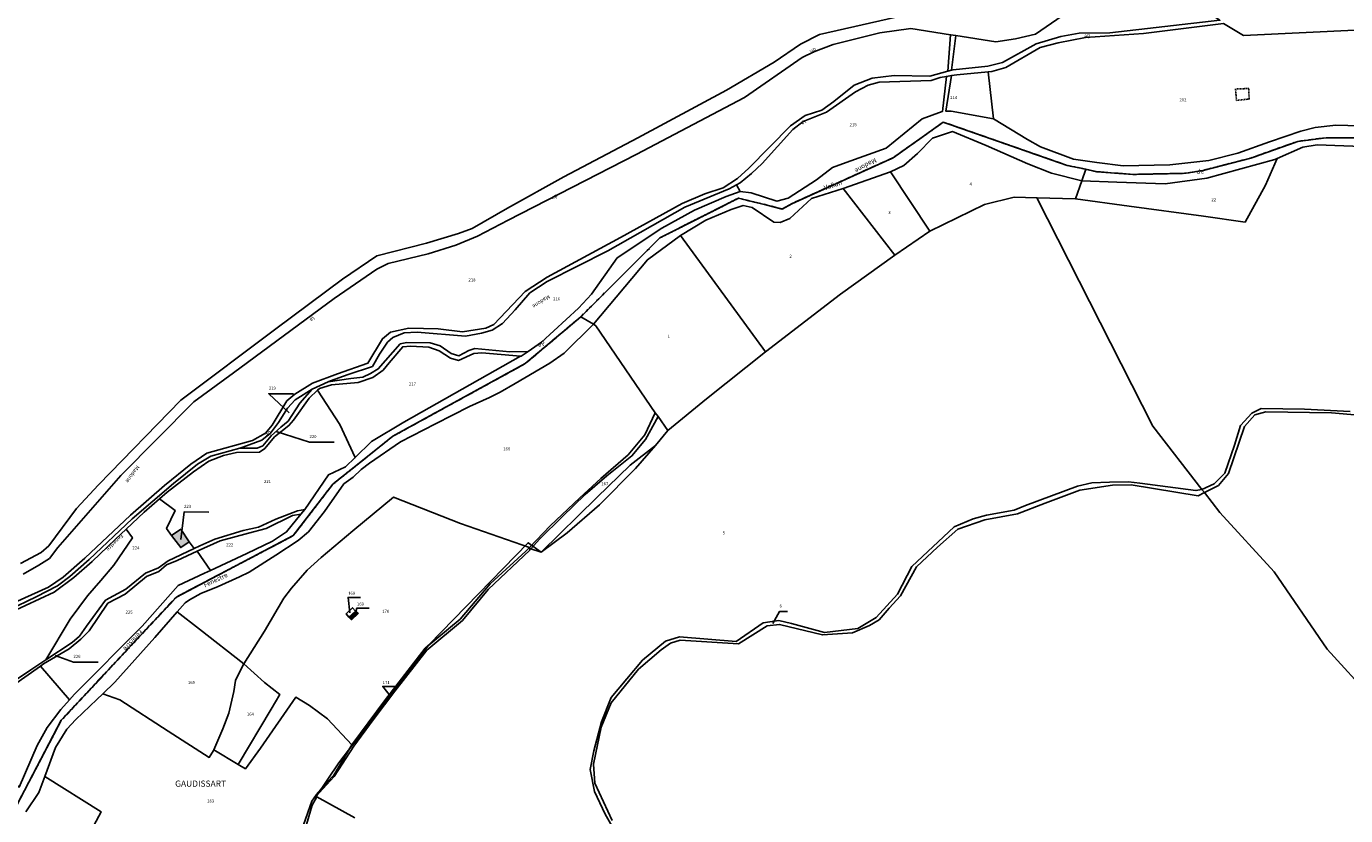
# Model space of a CAD drawing. Units: metres. Extents: x 1037888 to 1051384, y 6336197 to 6348158.
# Drawn here: x 1041647 to 1042499, y 6340281 to 6340791 of the extents above; entities that cross this region are included whole.
import ezdxf
from ezdxf.enums import TextEntityAlignment as Align

# ---------------------------------------------------------------- set-up
doc = ezdxf.new("R2010")
doc.units = ezdxf.units.M
doc.linetypes.add('TOPO1', pattern=[1, 0.6, -0.4])
doc.linetypes.add('TOPO2', pattern=[2.4, 2, -0.4])
for name, color, linetype in [('ig_cad_bati_dur', 152, 'CONTINUOUS'), ('ig_cad_bati_dur_hach', 24, 'CONTINUOUS'), ('ig_cad_detail_lineaire', 252, 'TOPO1'), ('ig_cad_divers_texte', 8, 'CONTINUOUS'), ('ig_cad_fleche_de_rattachement', 3, 'CONTINUOUS'), ('ig_cad_hydro', 140, 'CONTINUOUS'), ('ig_cad_lieudit', 7, 'ByLayer'), ('ig_cad_lieudit_texte', 210, 'CONTINUOUS'), ('ig_cad_nom_voie', 8, 'CONTINUOUS'), ('ig_cad_parcel', 3, 'CONTINUOUS'), ('ig_cad_parcel_num', 3, 'CONTINUOUS'), ('ig_cad_section', 20, 'TOPO2')]:
    doc.layers.add(name, color=color, linetype=linetype)
doc.styles.add('Times New Roman', font='times.ttf')

msp = doc.modelspace()

# ---------------------------------------------------------------- hatches: boundary and pattern name
at = {"layer": 'ig_cad_bati_dur_hach'}
for points in [[(1041740.73, 6340462.41), (1041746.63, 6340454.51), (1041752.12, 6340458.15), (1041746.58, 6340466.32)], [(1041856.82, 6340407.92), (1041855.07, 6340409.66), (1041859.39, 6340413.47), (1041861.23, 6340411.9)]]:
    msp.add_hatch(color=256, dxfattribs=at).paths.add_polyline_path(points)

# ---------------------------------------------------------------- linework, layer by layer
at = {"layer": 'ig_cad_bati_dur'}
for points in [[(1041740.73, 6340462.41), (1041746.63, 6340454.51), (1041752.12, 6340458.15), (1041746.58, 6340466.32)], [(1041856.82, 6340407.92), (1041855.07, 6340409.66), (1041859.39, 6340413.47), (1041861.23, 6340411.9)]]:
    msp.add_lwpolyline(points, close=True, dxfattribs=at)
at = {"layer": 'ig_cad_detail_lineaire'}
for points in [[(1042427.86, 6340750.85), (1042428.53, 6340743.38), (1042436.7, 6340744.23)], [(1042436.7, 6340744.23), (1042436.39, 6340750.98), (1042428.22, 6340750.85)]]:
    msp.add_lwpolyline(points, dxfattribs=at)
at = {"layer": 'ig_cad_fleche_de_rattachement'}
for points in [[(1041816.74, 6340541.57), (1041803.49, 6340553.85), (1041819.39, 6340553.76)], [(1041808.22, 6340529.41), (1041829.72, 6340522.62), (1041845.62, 6340522.53)], [(1041746.67, 6340459.74), (1041748.77, 6340477.49), (1041764.67, 6340477.39)], [(1041855.86, 6340412.46), (1041854.69, 6340422.36), (1041862.64, 6340422.32)], [(1041859.24, 6340411.44), (1041860.39, 6340415.37), (1041868.34, 6340415.32)], [(1042128.94, 6340405.45), (1042133.31, 6340413.16), (1042138.61, 6340413.13)], [(1041665.55, 6340384.85), (1041677.29, 6340380.57), (1041693.19, 6340380.48)], [(1041881.91, 6340358.84), (1041877.05, 6340364.8), (1041885, 6340364.76)]]:
    msp.add_lwpolyline(points, dxfattribs=at)
at = {"layer": 'ig_cad_hydro'}
for points in [[(1042243.87, 6340785.77), (1042242.11, 6340762.22), (1042244.49, 6340762.89), (1042247.23, 6340785.22)], [(1042013.15, 6340598.83), (1042047.98, 6340640.46), (1042069.33, 6340656.04), (1042085.74, 6340665.96), (1042102.09, 6340672.94), (1042109.82, 6340675.51), (1042115.68, 6340674.24), (1042129.61, 6340664.61), (1042133.78, 6340664.58), (1042139.95, 6340667.16), (1042153.91, 6340680.06), (1042174.43, 6340686.52), (1042205.12, 6340697.24), (1042213.62, 6340701.33), (1042222.52, 6340709.14), (1042232.2, 6340718.97), (1042245.14, 6340723.2), (1042266.77, 6340714.19), (1042293.79, 6340702.37), (1042308.94, 6340696.45), (1042328.57, 6340691.49), (1042331.15, 6340698.89), (1042319.12, 6340701.39), (1042239.13, 6340729.29), (1042206.79, 6340706.33), (1042141.23, 6340676.62), (1042135.13, 6340673.15), (1042125.99, 6340675.54), (1042106.81, 6340680.16), (1042056.06, 6340654.58), (1042005.05, 6340603.61)]]:
    msp.add_lwpolyline(points, close=True, dxfattribs=at)
for points in [[(1042515.87, 6340726.79), (1042492.65, 6340727.31), (1042479.39, 6340725.76), (1042470.11, 6340723.4), (1042449.77, 6340716.66), (1042429.3, 6340709.29), (1042410.55, 6340704.46), (1042385.54, 6340701.68), (1042355.33, 6340701.1), (1042338.3, 6340703.34), (1042323.22, 6340705.46), (1042301.94, 6340713.45), (1042293.47, 6340718.07), (1042271.66, 6340731.52), (1042244.16, 6340736.51), (1042240.85, 6340736.38), (1042244.37, 6340759.35), (1042241.15, 6340758.84), (1042238.69, 6340736.29), (1042238.45, 6340736.28), (1042225.47, 6340731.53), (1042202.18, 6340712.42), (1042176.49, 6340703.3), (1042167.6, 6340699.92), (1042157.34, 6340692.01), (1042138.86, 6340680.18), (1042131.63, 6340678.32), (1042115.04, 6340683.62), (1042107.99, 6340684.57), (1042098.97, 6340681.33), (1042078.49, 6340672.42), (1042057.36, 6340660.73), (1042028.5, 6340641.68), (1042011.99, 6340618.27), (1042003.43, 6340609.18), (1041979.62, 6340587.27), (1041970.95, 6340581.25), (1041966.38, 6340578.08), (1041966.15, 6340578.1), (1041890.65, 6340535.51), (1041869.89, 6340522.92), (1041859.35, 6340512.66), (1041853.09, 6340506.56), (1041842.02, 6340501.54), (1041826.69, 6340479.2), (1041824.15, 6340476.07), (1041814.94, 6340464.67), (1041805.77, 6340458.75), (1041789.25, 6340450.76), (1041765.9, 6340439.79), (1041762.03, 6340437.97), (1041744.85, 6340430.07), (1041721.63, 6340403.83), (1041677.91, 6340359.86), (1041674.69, 6340356.26), (1041669.1, 6340350), (1041660.4, 6340338.24), (1041653.87, 6340326.6), (1041642.31, 6340299.8)], [(1041637.89, 6340282.71), (1041669.47, 6340342.96), (1041743.8, 6340422.57), (1041819.26, 6340462.2), (1041844.79, 6340495.4), (1041883.59, 6340526.43), (1041969.11, 6340573.33), (1042005.05, 6340603.61), (1042056.06, 6340654.58), (1042106.81, 6340680.16), (1042125.99, 6340675.54), (1042135.13, 6340673.15), (1042141.23, 6340676.62), (1042206.79, 6340706.33), (1042239.13, 6340729.29), (1042319.12, 6340701.39), (1042331.15, 6340698.89), (1042338.21, 6340697.3), (1042361.64, 6340695.54), (1042395.99, 6340696.28), (1042407, 6340698.16), (1042437.78, 6340706.09), (1042468.08, 6340716.88), (1042486.44, 6340719.27), (1042573.54, 6340719.18)], [(1042573.54, 6340719.18), (1042486.44, 6340719.27), (1042468.08, 6340716.88), (1042437.78, 6340706.09), (1042407, 6340698.16), (1042395.99, 6340696.28), (1042361.64, 6340695.54), (1042338.21, 6340697.3), (1042331.15, 6340698.89), (1042328.57, 6340691.49), (1042351.27, 6340690.5), (1042382.4, 6340689.56), (1042409.41, 6340693.18), (1042453.29, 6340705.08), (1042454.84, 6340705.77), (1042471.32, 6340713.08), (1042480.68, 6340714.55), (1042532.23, 6340712.73)], [(1041646.5, 6340283.86), (1041654.86, 6340296.31), (1041658.83, 6340306.74), (1041665.77, 6340325.42), (1041673.04, 6340337.16), (1041678.76, 6340343.43), (1041692.51, 6340356.4), (1041696.21, 6340359.97), (1041703.96, 6340367.47), (1041729.8, 6340396.52), (1041744.38, 6340413.08), (1041749.53, 6340418.92), (1041752.19, 6340420.8), (1041759.67, 6340424.81), (1041770.71, 6340429.31), (1041784.52, 6340435.54), (1041790.86, 6340438.66), (1041808, 6340449.57), (1041822.36, 6340458.99), (1041829.1, 6340464.77), (1041839.4, 6340477.86), (1041851.89, 6340495.61), (1041857.87, 6340500.01), (1041863.22, 6340504.92), (1041868.43, 6340509.07), (1041888.49, 6340522.74), (1041911.06, 6340534.49), (1041933.01, 6340545.74), (1041946.05, 6340551.35), (1041953.03, 6340554.86), (1041962.61, 6340560.5), (1041985.07, 6340573.65), (1041994.32, 6340580.04), (1042013.15, 6340598.83), (1042005.05, 6340603.61), (1041969.11, 6340573.32), (1041883.59, 6340526.43), (1041844.79, 6340495.4), (1041819.26, 6340462.2), (1041743.8, 6340422.57), (1041669.47, 6340342.96), (1041637.89, 6340282.71)]]:
    msp.add_lwpolyline(points, dxfattribs=at)
at = {"layer": 'ig_cad_lieudit'}
for points in [[(1041637.89, 6340282.71), (1041669.47, 6340342.96), (1041743.8, 6340422.57), (1041819.26, 6340462.2), (1041844.79, 6340495.4), (1041883.59, 6340526.43), (1041969.11, 6340573.33), (1042005.05, 6340603.61), (1042056.06, 6340654.58), (1042106.81, 6340680.16), (1042125.99, 6340675.54), (1042135.13, 6340673.15), (1042141.23, 6340676.62), (1042206.79, 6340706.33), (1042239.13, 6340729.29), (1042319.12, 6340701.39), (1042331.15, 6340698.89), (1042338.21, 6340697.3), (1042361.64, 6340695.54), (1042395.99, 6340696.28), (1042407, 6340698.16), (1042437.78, 6340706.09), (1042468.08, 6340716.88), (1042486.44, 6340719.27), (1042573.54, 6340719.18)], [(1042516.16, 6340356.96), (1042487.02, 6340388.98), (1042452.9, 6340438.76), (1042417.77, 6340477.11), (1042407.79, 6340489.98), (1042406.18, 6340492.06), (1042374.38, 6340533.03), (1042299.63, 6340680.47), (1042324.42, 6340679.85), (1042328.57, 6340691.49), (1042331.15, 6340698.89), (1042319.12, 6340701.39), (1042239.13, 6340729.29), (1042206.79, 6340706.33), (1042141.23, 6340676.62), (1042135.13, 6340673.15), (1042125.99, 6340675.54), (1042106.81, 6340680.16), (1042056.06, 6340654.58), (1042005.05, 6340603.61), (1042013.15, 6340598.83), (1042014.67, 6340597.79), (1042053.06, 6340541.47), (1042055.04, 6340539.08), (1042061.15, 6340530.15), (1042053.25, 6340520.49), (1042036.8, 6340507.83), (1042015.33, 6340486.83), (1041979.3, 6340451.59), (1041971, 6340457.63), (1041906.91, 6340391.75), (1041848.62, 6340315.52), (1041834.01, 6340293.66), (1041834.44, 6340293.4), (1041859.04, 6340280)], [(1042573.54, 6340719.18), (1042486.44, 6340719.27), (1042468.08, 6340716.88), (1042437.78, 6340706.09), (1042407, 6340698.16), (1042395.99, 6340696.28), (1042361.64, 6340695.54), (1042338.21, 6340697.3), (1042331.15, 6340698.89), (1042328.57, 6340691.49), (1042324.42, 6340679.85), (1042299.63, 6340680.47), (1042374.38, 6340533.03), (1042406.18, 6340492.06), (1042407.79, 6340489.98), (1042417.77, 6340477.11), (1042452.9, 6340438.76), (1042487.02, 6340388.98), (1042516.16, 6340356.96)], [(1041859.04, 6340280), (1041834.44, 6340293.4), (1041833.96, 6340293.67), (1041845.66, 6340306.72), (1041858.43, 6340326.13), (1041870.84, 6340343.21), (1041884.95, 6340361.73), (1041905.52, 6340388.17), (1041928.57, 6340407.46), (1041945.16, 6340427.35), (1041971.99, 6340452.78), (1041972.09, 6340454.08), (1041972.82, 6340453.7), (1041979.3, 6340451.59), (1041996.3, 6340464.05), (1042017.01, 6340482.14), (1042040.43, 6340505.59), (1042053.25, 6340520.49), (1042061.15, 6340530.15), (1042055.04, 6340539.08), (1042053.06, 6340541.47), (1042014.67, 6340597.79), (1042013.15, 6340598.83), (1042005.05, 6340603.61), (1041969.11, 6340573.32), (1041883.59, 6340526.43), (1041844.79, 6340495.4), (1041819.26, 6340462.2), (1041743.8, 6340422.57), (1041669.47, 6340342.96), (1041637.89, 6340282.71)]]:
    msp.add_lwpolyline(points, dxfattribs=at)
at = {"layer": 'ig_cad_parcel'}
for points in [[(1042273.15, 6340781.11), (1042285.85, 6340783.2), (1042298.68, 6340786.17), (1042333.18, 6340810.07), (1042354.98, 6340806.01), (1042387.62, 6340811.28), (1042393.38, 6340811.36), (1042417.77, 6340795.09), (1042346.65, 6340786.9), (1042326.86, 6340786.76), (1042315.05, 6340784.67), (1042299.2, 6340779.97), (1042277.44, 6340767.78), (1042267.81, 6340765.45), (1042245.47, 6340763.17), (1042244.49, 6340762.89), (1042247.23, 6340785.22)], [(1042105.63, 6340688.92), (1042107.99, 6340684.57), (1042115.04, 6340683.62), (1042131.63, 6340678.32), (1042138.86, 6340680.18), (1042157.34, 6340692.01), (1042167.6, 6340699.92), (1042176.49, 6340703.3), (1042202.18, 6340712.42), (1042225.47, 6340731.53), (1042238.45, 6340736.28), (1042238.69, 6340736.29), (1042241.15, 6340758.84), (1042237.17, 6340758.21), (1042231.2, 6340756.22), (1042197.63, 6340755.15), (1042190.64, 6340753.15), (1042182.38, 6340748.88), (1042163.69, 6340735.68), (1042148.68, 6340729.8), (1042141.93, 6340724.63), (1042122.17, 6340702.7), (1042115.15, 6340696.13), (1042108, 6340690.2)], [(1042271.66, 6340731.52), (1042268.18, 6340761.75), (1042247.97, 6340759.94), (1042244.37, 6340759.35), (1042240.85, 6340736.38), (1042244.16, 6340736.51)], [(1042299.63, 6340680.47), (1042284.95, 6340680.84), (1042265.68, 6340676.14), (1042230.45, 6340658.89), (1042205.12, 6340697.24), (1042213.62, 6340701.33), (1042222.52, 6340709.14), (1042232.2, 6340718.97), (1042245.14, 6340723.2), (1042266.77, 6340714.19), (1042293.79, 6340702.37), (1042308.94, 6340696.45), (1042328.57, 6340691.49), (1042324.42, 6340679.85)], [(1042454.84, 6340705.77), (1042447.14, 6340688.58), (1042434.07, 6340664.8), (1042407.26, 6340668.66), (1042359.22, 6340674.95), (1042324.42, 6340679.85), (1042328.57, 6340691.49), (1042351.27, 6340690.5), (1042382.4, 6340689.56), (1042409.41, 6340693.18), (1042453.29, 6340705.08)], [(1042230.45, 6340658.89), (1042207.82, 6340643.32), (1042174.43, 6340686.52), (1042205.12, 6340697.24)], [(1041841.78, 6340561.53), (1041856.51, 6340563.71), (1041864.25, 6340564.67), (1041869.1, 6340567.05), (1041874.19, 6340569.95), (1041888.34, 6340586.1), (1041892.66, 6340587.08), (1041907.75, 6340586.75), (1041914.22, 6340584.8), (1041921.17, 6340579.81), (1041926.23, 6340578.39), (1041932.61, 6340581.9), (1041936.54, 6340583.14), (1041959.12, 6340580.85), (1041970.95, 6340581.25), (1041979.62, 6340587.27), (1042003.43, 6340609.18), (1042011.99, 6340618.27), (1042028.5, 6340641.68), (1042057.36, 6340660.73), (1042078.49, 6340672.42), (1042098.97, 6340681.33), (1042107.99, 6340684.57), (1042105.63, 6340688.92), (1042100.88, 6340686.31), (1042072.2, 6340674.45), (1042022.47, 6340646.08), (1041983.32, 6340626.41), (1041972.12, 6340618.99), (1041962.7, 6340608.15), (1041954.4, 6340599.19), (1041947.65, 6340594.91), (1041940.79, 6340592.92), (1041930.49, 6340591.07), (1041899.3, 6340593.55), (1041890.86, 6340593.12), (1041883.59, 6340590.24), (1041880.16, 6340587.2), (1041874.91, 6340579.36), (1041870.42, 6340571.51), (1041854.81, 6340566.32), (1041843.24, 6340562.2)], [(1042124.27, 6340580.84), (1042172.75, 6340618.19), (1042207.82, 6340643.32), (1042174.43, 6340686.52), (1042153.91, 6340680.06), (1042139.95, 6340667.16), (1042133.78, 6340664.58), (1042129.61, 6340664.61), (1042115.68, 6340674.24), (1042109.82, 6340675.51), (1042102.09, 6340672.94), (1042085.74, 6340665.96), (1042069.33, 6340656.04)], [(1042061.15, 6340530.15), (1042086.26, 6340550.6), (1042124.27, 6340580.84), (1042069.33, 6340656.04), (1042047.98, 6340640.46), (1042013.15, 6340598.83), (1042014.67, 6340597.79), (1042053.06, 6340541.47), (1042055.04, 6340539.08)], [(1042053.06, 6340541.47), (1042046.35, 6340527.35), (1042035.53, 6340514.43), (1042017.86, 6340499.07), (1042004.37, 6340486.63), (1041985.17, 6340468.51), (1041971.8, 6340454.66), (1041927.26, 6340469.96), (1041883.99, 6340487.05), (1041857.8, 6340465.32), (1041837.35, 6340448.11), (1041828.2, 6340439.92), (1041818.14, 6340428.35), (1041813.29, 6340421.79), (1041800.77, 6340400.47), (1041787.34, 6340379.47), (1041758.77, 6340401.81), (1041744.38, 6340413.08), (1041749.53, 6340418.92), (1041752.19, 6340420.8), (1041759.67, 6340424.81), (1041770.71, 6340429.31), (1041784.52, 6340435.54), (1041790.86, 6340438.66), (1041808, 6340449.57), (1041822.36, 6340458.99), (1041829.1, 6340464.77), (1041839.4, 6340477.86), (1041851.89, 6340495.61), (1041857.87, 6340500.01), (1041863.22, 6340504.92), (1041868.43, 6340509.07), (1041888.49, 6340522.74), (1041911.06, 6340534.49), (1041933.01, 6340545.74), (1041946.05, 6340551.35), (1041953.03, 6340554.86), (1041962.61, 6340560.5), (1041985.07, 6340573.65), (1041994.32, 6340580.04), (1042013.15, 6340598.83), (1042014.67, 6340597.79)], [(1041835.03, 6340556.2), (1041836.21, 6340557.32), (1041843.9, 6340559.53), (1041861.29, 6340561.08), (1041870.7, 6340564.45), (1041877.46, 6340569.11), (1041881.13, 6340573.74), (1041889.95, 6340584.22), (1041895.03, 6340584.58), (1041906.82, 6340583.88), (1041913.54, 6340581.68), (1041920.74, 6340576.94), (1041925.93, 6340575.39), (1041935.86, 6340579.9), (1041941.01, 6340580.38), (1041966.15, 6340578.1), (1041890.65, 6340535.51), (1041869.89, 6340522.92), (1041859.35, 6340512.66), (1041849.29, 6340534.09)], [(1041859.35, 6340512.66), (1041849.29, 6340534.09), (1041835.03, 6340556.2), (1041829.57, 6340551), (1041819.34, 6340536.72), (1041816.53, 6340533.3), (1041807.23, 6340526.12), (1041800.85, 6340518.59), (1041797.53, 6340516.06), (1041782.69, 6340516.02), (1041774.19, 6340514.04), (1041764.78, 6340510.41), (1041754.75, 6340503.41), (1041737.8, 6340490.3), (1041732.82, 6340485.97), (1041743.1, 6340478.41), (1041737.45, 6340466.88), (1041740.73, 6340462.41), (1041746.58, 6340466.32), (1041752.12, 6340458.15), (1041755.26, 6340453.82), (1041759.04, 6340455.59), (1041768.58, 6340459.85), (1041786.88, 6340465.46), (1041796.92, 6340467.7), (1041808.11, 6340472.96), (1041821.98, 6340478.34), (1041826.69, 6340479.2), (1041842.02, 6340501.54), (1041853.09, 6340506.56)], [(1041784.76, 6340518.8), (1041795.91, 6340518.66), (1041799.59, 6340520.28), (1041805.09, 6340526.6), (1041811.22, 6340532.28), (1041816.06, 6340536.18), (1041823.61, 6340547.7), (1041831.44, 6340556.75), (1041820.46, 6340549.88), (1041815.51, 6340544.61), (1041809.74, 6340535.25), (1041804.51, 6340528.43), (1041799.02, 6340523.87), (1041786.81, 6340519.38)], [(1042055.04, 6340539.08), (1042046.71, 6340524.36), (1042038.03, 6340513.75), (1042021.91, 6340500.91), (1042007.79, 6340488.7), (1041993.08, 6340474.59), (1041978.37, 6340460.04), (1041972.82, 6340453.7), (1041979.3, 6340451.59), (1041996.3, 6340464.05), (1042017.01, 6340482.14), (1042040.43, 6340505.59), (1042053.25, 6340520.49), (1042061.15, 6340530.15)], [(1041711.3, 6340466.34), (1041722.88, 6340477.31), (1041732.82, 6340485.97), (1041743.1, 6340478.41), (1041737.45, 6340466.88), (1041740.73, 6340462.41), (1041746.63, 6340454.51), (1041752.12, 6340458.15), (1041755.26, 6340453.82), (1041738.42, 6340445.93), (1041732.23, 6340441.46), (1041723.85, 6340438.08), (1041711.09, 6340427.74), (1041698.03, 6340420.5), (1041685.76, 6340403.81), (1041681.14, 6340397.36), (1041676.42, 6340393.19), (1041659.48, 6340381.95), (1041675.24, 6340408.16), (1041686.36, 6340423.33), (1041695.05, 6340433.3), (1041703.46, 6340443.24), (1041715.36, 6340460.82)], [(1041971.8, 6340454.66), (1041969.52, 6340452.28), (1041946.5, 6340431.05), (1041927.16, 6340408.27), (1041904.55, 6340389.57), (1041878.3, 6340355.55), (1041857.13, 6340327.19), (1041857.09, 6340327.15), (1041841.4, 6340343.81), (1041829.75, 6340352.48), (1041820.87, 6340357.86), (1041798.02, 6340325.02), (1041788.4, 6340311.6), (1041783.67, 6340314.43), (1041804.95, 6340350.15), (1041810.64, 6340359.56), (1041800.7, 6340367.39), (1041787.34, 6340379.47), (1041800.77, 6340400.47), (1041813.29, 6340421.79), (1041818.14, 6340428.35), (1041828.2, 6340439.92), (1041837.35, 6340448.11), (1041857.8, 6340465.32), (1041883.99, 6340487.05), (1041927.26, 6340469.96)], [(1041824.15, 6340476.07), (1041818.8, 6340475.27), (1041801.89, 6340466.88), (1041790.45, 6340463.77), (1041772.02, 6340458.92), (1041757.24, 6340452.12), (1041765.9, 6340439.79), (1041789.25, 6340450.76), (1041805.77, 6340458.75), (1041814.94, 6340464.67)], [(1041711.3, 6340466.34), (1041704.55, 6340459.96), (1041689.37, 6340445.57), (1041677.51, 6340435.23), (1041664.94, 6340425.81), (1041637.11, 6340412.81), (1041630.84, 6340405.6), (1041614.06, 6340396.19), (1041606.15, 6340387.86), (1041601.9, 6340385.55), (1041618.38, 6340358.07), (1041627.96, 6340361.01), (1041635.97, 6340366.17), (1041649.73, 6340375.5), (1041659.48, 6340381.95), (1041675.24, 6340408.16), (1041686.36, 6340423.33), (1041695.05, 6340433.3), (1041703.46, 6340443.24), (1041715.36, 6340460.82)], [(1041752.12, 6340458.15), (1041746.58, 6340466.32), (1041740.73, 6340462.41), (1041746.63, 6340454.51)], [(1041757.24, 6340452.12), (1041744.33, 6340446.17), (1041737.34, 6340443.29), (1041732.37, 6340439.12), (1041724.53, 6340435.78), (1041710.62, 6340424.32), (1041699.56, 6340418.66), (1041687.55, 6340400.75), (1041682.06, 6340395.33), (1041674.53, 6340389.02), (1041657.98, 6340379.33), (1041656.01, 6340377.94), (1041674.69, 6340356.26), (1041677.91, 6340359.86), (1041721.63, 6340403.83), (1041744.85, 6340430.07), (1041762.03, 6340437.97), (1041765.9, 6340439.79)], [(1041787.34, 6340379.47), (1041787.24, 6340379.3), (1041781.98, 6340368.56), (1041780.97, 6340361.48), (1041777.72, 6340347.48), (1041773.73, 6340337.37), (1041767.98, 6340323.83), (1041767.85, 6340323.5), (1041765.03, 6340318.95), (1041738.56, 6340335.94), (1041707.32, 6340356.12), (1041696.21, 6340359.97), (1041703.96, 6340367.47), (1041729.8, 6340396.52), (1041744.38, 6340413.08), (1041758.77, 6340401.81)], [(1041855.07, 6340409.66), (1041856.82, 6340407.92), (1041861.23, 6340411.9), (1041859.39, 6340413.47), (1041857.64, 6340415.65), (1041853.36, 6340411.62)], [(1041855.07, 6340409.66), (1041859.39, 6340413.47), (1041857.64, 6340415.65), (1041853.36, 6340411.62)], [(1041855.07, 6340409.66), (1041856.82, 6340407.92), (1041861.23, 6340411.9), (1041859.39, 6340413.47)], [(1041656.01, 6340377.94), (1041674.69, 6340356.26), (1041669.1, 6340350), (1041660.4, 6340338.24), (1041653.87, 6340326.6), (1041642.31, 6340299.8), (1041642.23, 6340299.68), (1041614.78, 6340323.57), (1041628.82, 6340334.48), (1041623.34, 6340345.64), (1041618.24, 6340356.05), (1041630.24, 6340359.24), (1041638.02, 6340365.17)], [(1041787.34, 6340379.47), (1041787.24, 6340379.3), (1041781.98, 6340368.56), (1041780.97, 6340361.48), (1041777.72, 6340347.48), (1041773.73, 6340337.37), (1041767.98, 6340323.83), (1041783.67, 6340314.43), (1041804.95, 6340350.15), (1041810.64, 6340359.56), (1041800.7, 6340367.39)]]:
    msp.add_lwpolyline(points, close=True, dxfattribs=at)
for points in [[(1041643.18, 6340444.3), (1041656.37, 6340451.28), (1041661.35, 6340455.57), (1041679.23, 6340479.72), (1041693.5, 6340495.04), (1041746.76, 6340549.72), (1041808.09, 6340595.75), (1041851.02, 6340627.86), (1041873.22, 6340643.01), (1041905.36, 6340651.07), (1041925.93, 6340657.42), (1041934.77, 6340660.65), (1041957.67, 6340673.85), (1041994.13, 6340694.04), (1042041.77, 6340719.23), (1042099.21, 6340750.06), (1042129.88, 6340768.16), (1042146.99, 6340779.68), (1042159.21, 6340785.96), (1042214.25, 6340798.42)], [(1042509.52, 6340788.93), (1042433.06, 6340785.2), (1042420.16, 6340793.01), (1042368.35, 6340786.62), (1042330.91, 6340784.04), (1042313.38, 6340780.46), (1042301.8, 6340777.48), (1042279.47, 6340764.7), (1042270.45, 6340761.95), (1042268.18, 6340761.75), (1042271.66, 6340731.52), (1042293.47, 6340718.07), (1042301.94, 6340713.45), (1042323.22, 6340705.46), (1042338.3, 6340703.34), (1042355.33, 6340701.1), (1042385.54, 6340701.68), (1042410.55, 6340704.46), (1042429.3, 6340709.29), (1042449.77, 6340716.66), (1042470.11, 6340723.4), (1042479.39, 6340725.76), (1042492.65, 6340727.31), (1042515.87, 6340726.79)], [(1041639.28, 6340419.13), (1041661.17, 6340428.91), (1041670.68, 6340435.41), (1041684.71, 6340447.65), (1041714.15, 6340475.49), (1041736.05, 6340494.62), (1041753.13, 6340508.37), (1041763.45, 6340515.41), (1041793.03, 6340523.72), (1041801.3, 6340528.5), (1041805.64, 6340533.56), (1041815.11, 6340549.21), (1041820.34, 6340553.62), (1041831.64, 6340560.65), (1041847.92, 6340566.78), (1041867.5, 6340573.64), (1041876.96, 6340589.44), (1041882.19, 6340593.6), (1041894, 6340596.19), (1041912.84, 6340595.7), (1041928.57, 6340593.82), (1041943.67, 6340596.15), (1041948.77, 6340598.66), (1041969.04, 6340619.97), (1041983.18, 6340629.28), (1042030.6, 6340654.86), (1042070.39, 6340676.68), (1042085.15, 6340682.95), (1042096.85, 6340686.8), (1042106.14, 6340692.86), (1042113.63, 6340699.5), (1042140.43, 6340726.91), (1042149.94, 6340733.67), (1042160.75, 6340737.15), (1042168.39, 6340742.7), (1042181.66, 6340753.17), (1042193.1, 6340757.67), (1042207.5, 6340759.45), (1042230.47, 6340758.94), (1042242.11, 6340762.22), (1042243.87, 6340785.77), (1042218.22, 6340789.83), (1042198.16, 6340787.02), (1042167.97, 6340779.36), (1042155.51, 6340774.73), (1042148, 6340770.97), (1042110.84, 6340745.19), (1042040.66, 6340708.32), (1041958.14, 6340665.92), (1041938.29, 6340655.63), (1041924.29, 6340649.75), (1041906.44, 6340644.28), (1041880.52, 6340638.08), (1041873.29, 6340634.25), (1041845.65, 6340615.36), (1041780.59, 6340567.28), (1041755.16, 6340548.68), (1041707.97, 6340501), (1041667.13, 6340454.46), (1041661.77, 6340447.39), (1041655.04, 6340443.13), (1041644.86, 6340437.35)], [(1042532.23, 6340712.73), (1042480.68, 6340714.55), (1042471.32, 6340713.08), (1042454.84, 6340705.77), (1042447.14, 6340688.58), (1042434.07, 6340664.8), (1042407.26, 6340668.66), (1042359.22, 6340674.95), (1042324.42, 6340679.85), (1042299.63, 6340680.47), (1042374.38, 6340533.03), (1042406.18, 6340492.06), (1042414.08, 6340495.72), (1042420.88, 6340502.62), (1042427.15, 6340520.74), (1042431.2, 6340533.3), (1042438.48, 6340541.27), (1042444.5, 6340544.32), (1042472.35, 6340544), (1042501.99, 6340542.45)], [(1042029.93, 6340266.18), (1042020.66, 6340282.2), (1042013.81, 6340297.01), (1042010.98, 6340311.05), (1042013.5, 6340323.29), (1042018.39, 6340341.89), (1042024.63, 6340357.67), (1042044.76, 6340381.72), (1042059.73, 6340394.06), (1042068.68, 6340396.78), (1042105.36, 6340393.94), (1042122.82, 6340405.85), (1042132.82, 6340407.33), (1042141.13, 6340405.43), (1042162.44, 6340399.62), (1042183.84, 6340402.26), (1042195.69, 6340409.42), (1042209.64, 6340424.42), (1042218.86, 6340442.18), (1042246.09, 6340467.88), (1042258.43, 6340473.05), (1042267.05, 6340475.46), (1042284.92, 6340478.74), (1042292.27, 6340481.72), (1042325.88, 6340494.15), (1042335.12, 6340496.25), (1042346.5, 6340496.81), (1042358.81, 6340497.03), (1042366.14, 6340496.19), (1042402.26, 6340491.36), (1042406.18, 6340492.06), (1042374.38, 6340533.03), (1042299.63, 6340680.47), (1042284.95, 6340680.84), (1042265.68, 6340676.14), (1042230.45, 6340658.89), (1042207.82, 6340643.32), (1042172.75, 6340618.19), (1042124.27, 6340580.84), (1042086.26, 6340550.6), (1042061.15, 6340530.15), (1042053.25, 6340520.49), (1042036.8, 6340507.83), (1042015.33, 6340486.83), (1041979.3, 6340451.59), (1041971, 6340457.63), (1041906.91, 6340391.75), (1041848.62, 6340315.52), (1041834.01, 6340293.66), (1041834.44, 6340293.4), (1041859.04, 6340280)], [(1041637.11, 6340412.81), (1041664.94, 6340425.81), (1041677.51, 6340435.23), (1041689.37, 6340445.57), (1041704.55, 6340459.96), (1041711.3, 6340466.34), (1041722.88, 6340477.31), (1041732.82, 6340485.97), (1041737.8, 6340490.3), (1041754.75, 6340503.41), (1041764.78, 6340510.41), (1041774.19, 6340514.04), (1041782.69, 6340516.02), (1041797.53, 6340516.06), (1041800.85, 6340518.59), (1041807.23, 6340526.12), (1041816.53, 6340533.3), (1041819.34, 6340536.72), (1041829.57, 6340551), (1041835.03, 6340556.2), (1041836.21, 6340557.32), (1041843.9, 6340559.53), (1041861.29, 6340561.08), (1041870.7, 6340564.45), (1041877.46, 6340569.11), (1041881.13, 6340573.74), (1041889.95, 6340584.22), (1041895.03, 6340584.58), (1041906.82, 6340583.88), (1041913.54, 6340581.68), (1041920.74, 6340576.94), (1041925.93, 6340575.39), (1041935.86, 6340579.9), (1041941.01, 6340580.38), (1041966.15, 6340578.1), (1041966.38, 6340578.08), (1041970.95, 6340581.25), (1041959.12, 6340580.85), (1041936.54, 6340583.14), (1041932.61, 6340581.9), (1041926.23, 6340578.39), (1041921.17, 6340579.81), (1041914.22, 6340584.8), (1041907.75, 6340586.75), (1041892.66, 6340587.08), (1041888.34, 6340586.1), (1041874.19, 6340569.95), (1041869.1, 6340567.05), (1041864.25, 6340564.67), (1041856.51, 6340563.71), (1041841.78, 6340561.53), (1041831.53, 6340556.81), (1041831.44, 6340556.75), (1041823.61, 6340547.7), (1041816.06, 6340536.18), (1041811.22, 6340532.28), (1041805.09, 6340526.6), (1041799.59, 6340520.28), (1041795.91, 6340518.66), (1041784.76, 6340518.8), (1041766.13, 6340513.57), (1041757.5, 6340508.34), (1041741.95, 6340495.85), (1041715.29, 6340473.02), (1041687.4, 6340446.7), (1041674.9, 6340435.73), (1041667, 6340429.81), (1041653.16, 6340422.7), (1041635.35, 6340414.16)], [(1042501.99, 6340542.45), (1042472.35, 6340544), (1042444.5, 6340544.32), (1042438.48, 6340541.27), (1042431.2, 6340533.3), (1042427.15, 6340520.74), (1042420.88, 6340502.62), (1042414.08, 6340495.72), (1042406.18, 6340492.06), (1042407.79, 6340489.98), (1042416.99, 6340494.68), (1042423.32, 6340502.46), (1042433.67, 6340532.63), (1042440.31, 6340540.26), (1042447.41, 6340542.23), (1042489.94, 6340541.53), (1042527.16, 6340538.38)], [(1041827.78, 6340275.69), (1041831.52, 6340288.09), (1041834.44, 6340293.4), (1041833.96, 6340293.67), (1041845.66, 6340306.72), (1041858.43, 6340326.13), (1041870.84, 6340343.21), (1041884.95, 6340361.73), (1041905.52, 6340388.17), (1041928.57, 6340407.46), (1041945.16, 6340427.35), (1041971.99, 6340452.78), (1041972.09, 6340454.08), (1041972.82, 6340453.7), (1041978.37, 6340460.04), (1041993.08, 6340474.59), (1042007.79, 6340488.7), (1042021.91, 6340500.91), (1042038.03, 6340513.75), (1042046.71, 6340524.36), (1042055.04, 6340539.08), (1042053.06, 6340541.47), (1042046.35, 6340527.35), (1042035.53, 6340514.43), (1042017.86, 6340499.07), (1042004.37, 6340486.63), (1041985.17, 6340468.51), (1041971.8, 6340454.66), (1041969.52, 6340452.28), (1041946.5, 6340431.05), (1041927.16, 6340408.27), (1041904.55, 6340389.57), (1041878.3, 6340355.55), (1041857.09, 6340327.15), (1041857.1, 6340327.14), (1041845.52, 6340307.4), (1041841.18, 6340303), (1041834.3, 6340295.07), (1041831.26, 6340290.8), (1041826, 6340275.41)], [(1042527.16, 6340538.38), (1042489.94, 6340541.53), (1042447.41, 6340542.23), (1042440.31, 6340540.26), (1042433.67, 6340532.63), (1042423.32, 6340502.46), (1042416.99, 6340494.68), (1042407.79, 6340489.98), (1042417.77, 6340477.11), (1042452.9, 6340438.76), (1042487.02, 6340388.98), (1042516.16, 6340356.96)], [(1042025.26, 6340278.23), (1042014.14, 6340302.32), (1042013.13, 6340314.68), (1042018.2, 6340338.52), (1042024.61, 6340354.22), (1042042.28, 6340375.97), (1042056.85, 6340388.54), (1042062.89, 6340392.83), (1042069.22, 6340394.64), (1042106.76, 6340392.4), (1042125.33, 6340404.02), (1042133.35, 6340404.89), (1042161.02, 6340398.09), (1042180.6, 6340399.37), (1042191.42, 6340404.24), (1042197.61, 6340407.91), (1042204.13, 6340415.27), (1042211.58, 6340423.26), (1042221.85, 6340441.96), (1042235.4, 6340454.84), (1042248.42, 6340466.5), (1042266.04, 6340472.41), (1042287.11, 6340476.28), (1042305.04, 6340483.28), (1042327.29, 6340491.64), (1042348.44, 6340494.91), (1042360.41, 6340495.01), (1042403.84, 6340487.96), (1042407.79, 6340489.98), (1042406.18, 6340492.06), (1042402.26, 6340491.36), (1042366.14, 6340496.19), (1042358.81, 6340497.03), (1042346.5, 6340496.81), (1042335.12, 6340496.25), (1042325.88, 6340494.15), (1042292.27, 6340481.72), (1042284.92, 6340478.74), (1042267.05, 6340475.46), (1042258.43, 6340473.05), (1042246.09, 6340467.88), (1042218.86, 6340442.18), (1042209.64, 6340424.42), (1042195.69, 6340409.42), (1042183.84, 6340402.26), (1042162.44, 6340399.62), (1042141.13, 6340405.43), (1042132.82, 6340407.33), (1042122.82, 6340405.85), (1042105.36, 6340393.94), (1042068.68, 6340396.78), (1042059.73, 6340394.06), (1042044.76, 6340381.72), (1042024.63, 6340357.67), (1042018.39, 6340341.89), (1042013.5, 6340323.29), (1042010.98, 6340311.05), (1042013.81, 6340297.01), (1042020.66, 6340282.2), (1042029.93, 6340266.18)], [(1042516.16, 6340356.96), (1042487.02, 6340388.98), (1042452.9, 6340438.76), (1042417.77, 6340477.11), (1042407.79, 6340489.98), (1042403.84, 6340487.96), (1042360.41, 6340495.01), (1042348.44, 6340494.91), (1042327.29, 6340491.64), (1042305.04, 6340483.28), (1042287.11, 6340476.28), (1042266.04, 6340472.41), (1042248.42, 6340466.5), (1042235.4, 6340454.84), (1042221.85, 6340441.96), (1042211.58, 6340423.26), (1042204.13, 6340415.27), (1042197.61, 6340407.91), (1042191.42, 6340404.24), (1042180.6, 6340399.37), (1042161.02, 6340398.09), (1042133.35, 6340404.89), (1042125.33, 6340404.02), (1042106.76, 6340392.4), (1042069.22, 6340394.64), (1042062.89, 6340392.83), (1042056.85, 6340388.54), (1042042.28, 6340375.97), (1042024.61, 6340354.22), (1042018.2, 6340338.52), (1042013.13, 6340314.68), (1042014.14, 6340302.32), (1042025.26, 6340278.23)], [(1041635.97, 6340366.17), (1041649.73, 6340375.5), (1041659.48, 6340381.95), (1041676.42, 6340393.19), (1041681.14, 6340397.36), (1041685.76, 6340403.81), (1041698.03, 6340420.5), (1041711.09, 6340427.74), (1041723.85, 6340438.08), (1041732.23, 6340441.46), (1041738.42, 6340445.93), (1041755.26, 6340453.82), (1041759.04, 6340455.59), (1041768.58, 6340459.85), (1041786.88, 6340465.46), (1041796.92, 6340467.7), (1041808.11, 6340472.96), (1041821.98, 6340478.34), (1041826.69, 6340479.2), (1041824.15, 6340476.07), (1041818.8, 6340475.27), (1041801.89, 6340466.88), (1041790.45, 6340463.77), (1041772.02, 6340458.92), (1041757.24, 6340452.12), (1041744.33, 6340446.17), (1041737.34, 6340443.29), (1041732.37, 6340439.12), (1041724.53, 6340435.78), (1041710.62, 6340424.32), (1041699.56, 6340418.66), (1041687.55, 6340400.75), (1041682.06, 6340395.33), (1041674.53, 6340389.02), (1041657.98, 6340379.33), (1041656.01, 6340377.94), (1041638.02, 6340365.17)], [(1041826, 6340275.41), (1041831.26, 6340290.8), (1041834.3, 6340295.07), (1041841.18, 6340303), (1041845.52, 6340307.4), (1041857.1, 6340327.14), (1041857.09, 6340327.15), (1041841.4, 6340343.81), (1041829.75, 6340352.48), (1041820.87, 6340357.86), (1041798.02, 6340325.02), (1041788.4, 6340311.6), (1041783.67, 6340314.43), (1041767.98, 6340323.83), (1041767.85, 6340323.5), (1041765.03, 6340318.95), (1041738.56, 6340335.94), (1041707.32, 6340356.12), (1041696.21, 6340359.97), (1041692.51, 6340356.4), (1041678.76, 6340343.43), (1041673.04, 6340337.16), (1041665.77, 6340325.42), (1041658.83, 6340306.74), (1041695.28, 6340283.74), (1041690.43, 6340275.05)], [(1041646.5, 6340283.86), (1041654.86, 6340296.31), (1041658.83, 6340306.74), (1041695.28, 6340283.74), (1041690.43, 6340275.05), (1041681.77, 6340262.97), (1041670.82, 6340239.75), (1041667.1, 6340221.49), (1041663.87, 6340216.48), (1041667.03, 6340214.33), (1041670.28, 6340219.47), (1041674.54, 6340216.76), (1041674.79, 6340208.05), (1041662.25, 6340187.85), (1041647.55, 6340163.02), (1041643.85, 6340158.23)], [(1041859.04, 6340280), (1041834.44, 6340293.4), (1041831.52, 6340288.09), (1041827.78, 6340275.69)]]:
    msp.add_lwpolyline(points, dxfattribs=at)
at = {"layer": 'ig_cad_section'}
for points in [[(1042573.54, 6340719.18), (1042486.44, 6340719.27), (1042468.08, 6340716.88), (1042437.78, 6340706.09), (1042407, 6340698.16), (1042395.99, 6340696.28), (1042361.64, 6340695.54), (1042338.21, 6340697.3), (1042331.15, 6340698.89), (1042319.12, 6340701.39), (1042239.13, 6340729.29), (1042206.79, 6340706.33), (1042141.23, 6340676.62), (1042135.13, 6340673.15), (1042125.99, 6340675.54), (1042106.81, 6340680.16), (1042056.06, 6340654.58), (1042005.05, 6340603.61), (1041969.11, 6340573.32), (1041883.59, 6340526.43), (1041844.79, 6340495.4), (1041819.26, 6340462.2), (1041743.8, 6340422.57), (1041669.47, 6340342.96), (1041637.89, 6340282.71)], [(1042573.54, 6340719.18), (1042486.44, 6340719.27), (1042468.08, 6340716.88), (1042437.78, 6340706.09), (1042407, 6340698.16), (1042395.99, 6340696.28), (1042361.64, 6340695.54), (1042338.21, 6340697.3), (1042331.15, 6340698.89), (1042319.12, 6340701.39), (1042239.13, 6340729.29), (1042206.79, 6340706.33), (1042141.23, 6340676.62), (1042135.13, 6340673.15), (1042125.99, 6340675.54), (1042106.81, 6340680.16), (1042056.06, 6340654.58), (1042005.05, 6340603.61), (1041969.11, 6340573.32), (1041883.59, 6340526.43), (1041844.79, 6340495.4), (1041819.26, 6340462.2), (1041743.8, 6340422.57), (1041669.47, 6340342.96), (1041637.89, 6340282.71)], [(1042573.54, 6340719.18), (1042486.44, 6340719.27), (1042468.08, 6340716.88), (1042437.78, 6340706.09), (1042407, 6340698.16), (1042395.99, 6340696.28), (1042361.64, 6340695.54), (1042338.21, 6340697.3), (1042331.15, 6340698.89), (1042319.12, 6340701.39), (1042239.13, 6340729.29), (1042206.79, 6340706.33), (1042141.23, 6340676.62), (1042135.13, 6340673.15), (1042125.99, 6340675.54), (1042106.81, 6340680.16), (1042056.06, 6340654.58), (1042005.05, 6340603.61), (1041969.11, 6340573.32), (1041883.59, 6340526.43), (1041844.79, 6340495.4), (1041819.26, 6340462.2), (1041743.8, 6340422.57), (1041669.47, 6340342.96), (1041637.89, 6340282.71)], [(1041637.89, 6340282.71), (1041669.47, 6340342.96), (1041743.8, 6340422.57), (1041819.26, 6340462.2), (1041844.79, 6340495.4), (1041883.59, 6340526.43), (1041969.11, 6340573.33), (1042005.05, 6340603.61), (1042056.06, 6340654.58), (1042106.81, 6340680.16), (1042125.99, 6340675.54), (1042135.13, 6340673.15), (1042141.23, 6340676.62), (1042206.79, 6340706.33), (1042239.13, 6340729.29), (1042319.12, 6340701.39), (1042331.15, 6340698.89), (1042338.21, 6340697.3), (1042361.64, 6340695.54), (1042395.99, 6340696.28), (1042407, 6340698.16), (1042437.78, 6340706.09), (1042468.08, 6340716.88), (1042486.44, 6340719.27), (1042573.54, 6340719.18)], [(1041637.89, 6340282.71), (1041669.47, 6340342.96), (1041743.8, 6340422.57), (1041819.26, 6340462.2), (1041844.79, 6340495.4), (1041883.59, 6340526.43), (1041969.11, 6340573.33), (1042005.05, 6340603.61), (1042056.06, 6340654.58), (1042106.81, 6340680.16), (1042125.99, 6340675.54), (1042135.13, 6340673.15), (1042141.23, 6340676.62), (1042206.79, 6340706.33), (1042239.13, 6340729.29), (1042319.12, 6340701.39), (1042331.15, 6340698.89), (1042338.21, 6340697.3), (1042361.64, 6340695.54), (1042395.99, 6340696.28), (1042407, 6340698.16), (1042437.78, 6340706.09), (1042468.08, 6340716.88), (1042486.44, 6340719.27), (1042573.54, 6340719.18)]]:
    msp.add_lwpolyline(points, dxfattribs=at)

# ---------------------------------------------------------------- texts
at = {"layer": 'ig_cad_divers_texte', "style": 'Times New Roman'}
for s, rotation, p in [('Madone', 209.40001, (1042194.53, 6340707.15)), ('de', 7.69999, (1042402.98, 6340694.73)), ('Vallon', 18.4, (1042162.95, 6340684.44)), ('de', 218.99998, (1041979.95, 6340589.33)), ('Fenestre', 25.4, (1041762.64, 6340427.85)), ('Fenestre', 226.80002, (1041719.77, 6340402.12))]:
    msp.add_text(s, height=3, rotation=rotation, dxfattribs=at).set_placement(p, align=Align.BOTTOM_LEFT)
at = {"layer": 'ig_cad_lieudit_texte', "style": 'Times New Roman'}
msp.add_text('GAUDISSART', height=4, dxfattribs=at).set_placement((1041742.99, 6340298.78), align=Align.BOTTOM_LEFT)
at = {"layer": 'ig_cad_nom_voie', "style": 'Times New Roman'}
for s, rotation, p in [('de', 187.59997, (1042333.94, 6340786.96)), ('dit', 213.80003, (1042155.74, 6340778.32)), ('la', 235.19997, (1042147.9, 6340731.37)), ('de', 213.2, (1041988.81, 6340683.63)), ('Madone', 212.89997, (1041983.74, 6340618.58)), ('la', 227.1, (1041831.06, 6340604.56)), ('de', 223.8, (1041803.39, 6340530.78)), ('Madone', 234.50001, (1041717.6, 6340508.29)), ('Fenestre', 225.49999, (1041707.46, 6340464.05))]:
    msp.add_text(s, height=2.5, rotation=rotation, dxfattribs=at).set_placement(p, align=Align.BOTTOM_LEFT)
at = {"layer": 'ig_cad_parcel_num', "style": 'Times New Roman'}
for s, p in [('214', (1042243.58, 6340743.56)), ('212', (1042391.62, 6340742.03)), ('215', (1042178.65, 6340726.04)), ('4', (1042256.1, 6340687.73)), ('3', (1042203.59, 6340669.39)), ('22', (1042412.29, 6340677.58)), ('2', (1042139.79, 6340641.03)), ('218', (1041932.45, 6340625.75)), ('216', (1041987.16, 6340613.52)), ('1', (1042061.14, 6340589.39)), ('219', (1041803.5, 6340555.85)), ('217', (1041894.02, 6340558.54)), ('220', (1041829.73, 6340524.62)), ('166', (1041954.86, 6340516.69)), ('221', (1041800.39, 6340495.59)), ('167', (1042018.19, 6340494.15)), ('223', (1041748.78, 6340479.49)), ('5', (1042096.6, 6340462.37)), ('224', (1041715.34, 6340452.67)), ('222', (1041776.02, 6340454.78)), ('168', (1041854.7, 6340423.36)), ('169', (1041860.4, 6340416.37)), ('6', (1042133.33, 6340415.16)), ('225', (1041710.97, 6340411.14)), ('170', (1041876.74, 6340411.71)), ('226', (1041677.3, 6340382.57)), ('165', (1041751.22, 6340365.79)), ('171', (1041877.05, 6340365.8)), ('164', (1041789.3, 6340345.28)), ('163', (1041763.64, 6340289.16))]:
    msp.add_text(s, height=2, dxfattribs=at).set_placement(p, align=Align.BOTTOM_LEFT)

doc.saveas('drawing.dxf')
